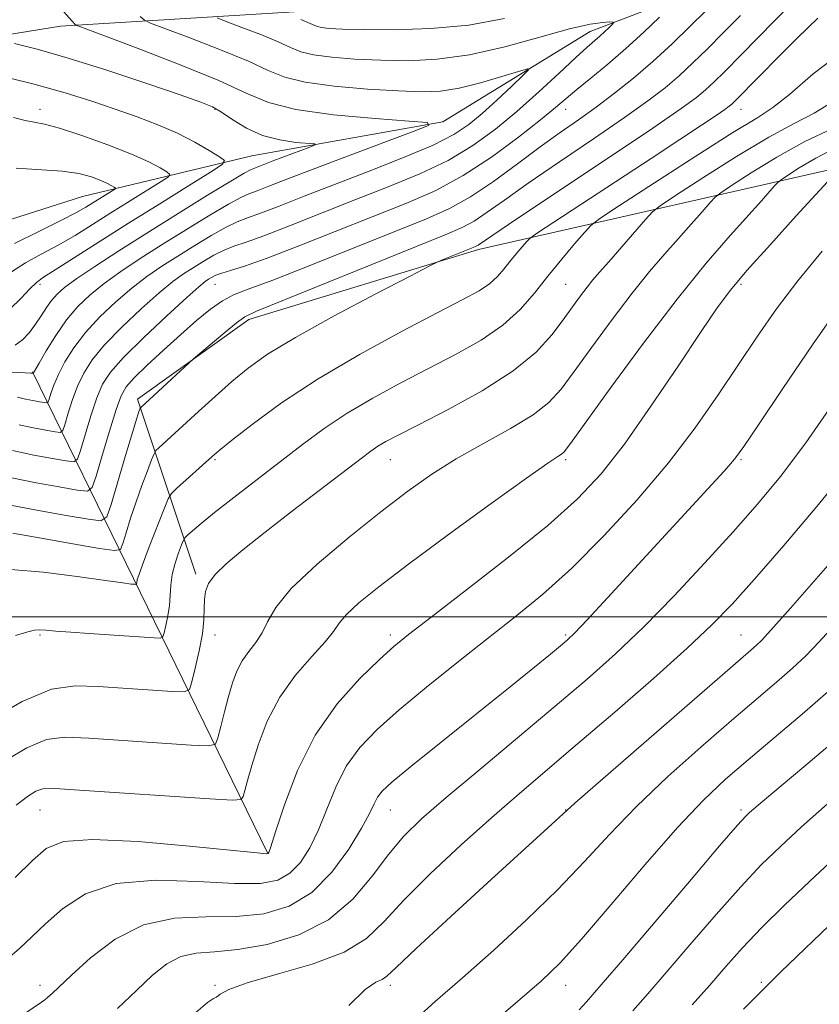
# Model space of a CAD drawing. Extents: x 2094800 to 2097700, y 324800 to 327700.
# Drawn here: x 2097269 to 2097429, y 326423 to 326619 of the extents above; entities that cross this region are included whole.
import ezdxf

# ---------------------------------------------------------------- set-up
doc = ezdxf.new("R2010")
doc.units = 0
doc.header["$MEASUREMENT"] = 0
for name, color, linetype, lineweight in [('32000', 7, 'Continuous', 0), ('DTM HARD BREAKLINE', 7, 'Continuous', 0), ('DTM SPOT ELEVATION', 2, 'Continuous', 13), ('INDEX CONTOUR', 41, 'Continuous', 13), ('INTERMEDIATE CONTOUR', 44, 'Continuous', 0)]:
    doc.layers.add(name, color=color, linetype=linetype, lineweight=lineweight)

msp = doc.modelspace()

# ---------------------------------------------------------------- linework, layer by layer
at = {"layer": '32000', "flags": 128}
msp.add_lwpolyline([(2095000, 326500), (2097500, 326500)], dxfattribs=at)
at = {"layer": 'DTM HARD BREAKLINE'}
for points in [[(2097500, 326660.457, 1079.158), (2097475.08, 326660.17, 1076.21), (2097409.22, 326659.24, 1067.76), (2097368.38, 326641.82, 1059.95), (2097330.72, 326621.23, 1053.28), (2097277.57, 326617.98, 1045.55), (2097236.29, 326611.36, 1041.06), (2097201.34, 326619.99, 1035.99), (2097167.01, 326640.7, 1033.34), (2097126.54, 326660.76, 1028.05), (2097079.94, 326668.65, 1019.82)], [(2097084.68, 326655.72, 1018.39), (2097110.33, 326631.62, 1023.99), (2097140.22, 326607.73, 1025.27), (2097182.58, 326605.24, 1029.26), (2097210.33, 326592.79, 1030.77), (2097230.68, 326576.94, 1033.35), (2097253.34, 326574.85, 1035.03), (2097281.92, 326583.99, 1036.79), (2097315.78, 326592.09, 1042.88), (2097353.89, 326598.91, 1046.11), (2097383.3, 326616.95, 1049.24), (2097406.58, 326625.88, 1052.82), (2097436.01, 326630.15, 1059.29), (2097477.74, 326619.2, 1062.77), (2097500, 326617.341, 1064.633)], [(2097304.61, 326508.54, 1063.64), (2097292.92, 326543.46, 1055.61), (2097315.13, 326559.38, 1056.42), (2097361.06, 326573.41, 1058.35), (2097438.96, 326591.09, 1070.9), (2097473.48, 326589.02, 1078.65), (2097500, 326585.602, 1081.729)], [(2097318.87, 326452.87, 1069.92), (2097292.12, 326507.68, 1059.78), (2097271.95, 326548.94, 1045.89)]]:
    msp.add_polyline3d(points, dxfattribs=at)
at = {"layer": 'DTM SPOT ELEVATION'}
for p in [(2097273.43, 326601.41, 1040.57), (2097308.43, 326601.41, 1043.86), (2097378.43, 326601.41, 1052.66), (2097413.43, 326601.41, 1060.7), (2097273.43, 326566.41, 1042.4), (2097308.43, 326566.41, 1052.88), (2097378.43, 326566.41, 1063.05), (2097413.43, 326566.41, 1070.31), (2097308.43, 326531.41, 1060.21), (2097343.43, 326531.41, 1064.81), (2097378.43, 326531.41, 1068.28), (2097413.43, 326531.41, 1074.19), (2097273.43, 326496.41, 1062.18), (2097308.43, 326496.41, 1064.57), (2097343.43, 326496.41, 1069.59), (2097378.43, 326496.41, 1073.76), (2097413.43, 326496.41, 1079.12), (2097273.43, 326461.41, 1068.87), (2097343.43, 326461.41, 1074.83), (2097378.43, 326461.41, 1079.96), (2097413.43, 326461.41, 1085.67), (2097273.43, 326426.41, 1073.49), (2097308.43, 326426.41, 1077.83), (2097343.43, 326426.41, 1080.44), (2097378.43, 326426.41, 1084.69), (2097417.52, 326426.99, 1091.8)]:
    msp.add_point(p, dxfattribs=at)
at = {"layer": 'INDEX CONTOUR'}
for points in [[(2097428.803, 326619.561, 1060), (2097424.751, 326615.644, 1060), (2097420.799, 326611.705, 1060), (2097417.288, 326608.152, 1060), (2097412.067, 326602.848, 1060), (2097411.594, 326602.405, 1060), (2097411.119, 326602.011, 1060), (2097410.225, 326601.363, 1060), (2097408.492, 326600.178, 1060), (2097405.552, 326598.209, 1060), (2097401.254, 326595.36, 1060), (2097395.501, 326591.57, 1060), (2097372.586, 326576.561, 1060), (2097371.261, 326575.605, 1060), (2097370.611, 326574.937, 1060), (2097369.722, 326573.906, 1060), (2097368.56, 326572.53, 1060), (2097367.313, 326570.996, 1060), (2097366.108, 326569.464, 1060), (2097364.816, 326567.979, 1060), (2097363.25, 326566.56, 1060), (2097361.141, 326565.149, 1060), (2097357.91, 326563.369, 1060), (2097352.897, 326560.768, 1060), (2097345.756, 326557.041, 1060), (2097337.394, 326552.491, 1060), (2097329.03, 326547.571, 1060), (2097321.718, 326542.737, 1060), (2097315.859, 326538.459, 1060), (2097311.689, 326535.207, 1060), (2097309.252, 326533.252, 1060), (2097307.827, 326532.051, 1060), (2097300.713, 326525.634, 1060), (2097299.686, 326524.641, 1060), (2097299.043, 326523.594, 1060), (2097298.231, 326521.596, 1060), (2097295.273, 326513.967, 1060), (2097293.918, 326510.408, 1060), (2097293.166, 326508.333, 1060), (2097292.887, 326507.445, 1060), (2097292.764, 326506.747, 1060), (2097292.728, 326506.603, 1060), (2097292.695, 326506.525, 1060), (2097292.588, 326506.503, 1060), (2097292.318, 326506.516, 1060), (2097291.679, 326506.573, 1060), (2097290.011, 326506.778, 1060), (2097286.541, 326507.262, 1060), (2097280.863, 326508.072, 1060), (2097274.071, 326508.921, 1060), (2097267.625, 326509.439, 1060)], [(2097308.834, 326619.642, 1050), (2097310.633, 326618.931, 1050), (2097313.756, 326617.757, 1050), (2097317.541, 326616.295, 1050), (2097321.002, 326614.868, 1050), (2097323.471, 326613.733, 1050), (2097325.525, 326612.885, 1050), (2097328.052, 326612.251, 1050), (2097331.726, 326611.768, 1050), (2097336.357, 326611.415, 1050), (2097341.541, 326611.181, 1050), (2097346.98, 326611.099, 1050), (2097352.8, 326611.378, 1050), (2097359.235, 326612.27, 1050), (2097366.32, 326613.89, 1050), (2097373.293, 326615.806, 1050), (2097379.195, 326617.446, 1050), (2097383.302, 326618.382, 1050), (2097385.833, 326618.749, 1050), (2097387.242, 326618.825, 1050), (2097387.928, 326618.821, 1050), (2097388.06, 326618.7, 1050), (2097387.751, 326618.358, 1050), (2097387.115, 326617.729, 1050), (2097386.255, 326616.903, 1050), (2097385.275, 326616.003, 1050), (2097382.717, 326613.78, 1050), (2097380.439, 326611.717, 1050), (2097377.115, 326608.624, 1050), (2097373.055, 326604.87, 1050), (2097368.706, 326600.98, 1050), (2097364.393, 326597.386, 1050), (2097359.918, 326594.136, 1050), (2097354.96, 326591.185, 1050), (2097349.284, 326588.473, 1050), (2097343.011, 326585.881, 1050), (2097336.348, 326583.278, 1050), (2097323.293, 326578.121, 1050), (2097318.153, 326576.143, 1050), (2097314.6, 326574.879, 1050), (2097312.181, 326574.057, 1050), (2097310.218, 326573.279, 1050), (2097308.174, 326572.24, 1050), (2097306.058, 326571.008, 1050), (2097304.016, 326569.739, 1050), (2097302.101, 326568.5, 1050), (2097299.989, 326566.969, 1050), (2097297.262, 326564.734, 1050), (2097293.694, 326561.553, 1050), (2097289.819, 326557.872, 1050), (2097286.367, 326554.31, 1050), (2097283.884, 326551.318, 1050), (2097282.202, 326548.695, 1050), (2097280.972, 326546.072, 1050), (2097279.914, 326543.223, 1050), (2097279.033, 326540.497, 1050), (2097278.4, 326538.38, 1050), (2097278.009, 326537.229, 1050), (2097277.512, 326536.865, 1050), (2097276.492, 326536.976, 1050), (2097274.639, 326537.3, 1050), (2097272.134, 326537.768, 1050), (2097269.276, 326538.365, 1050)], [(2097268.132, 326599.745, 1040), (2097270.487, 326599.15, 1040), (2097272.317, 326598.81, 1040), (2097274.347, 326598.42, 1040), (2097277.36, 326597.618, 1040), (2097281.828, 326596.163, 1040), (2097286.976, 326594.311, 1040), (2097291.717, 326592.441, 1040), (2097295.194, 326590.869, 1040), (2097297.46, 326589.672, 1040), (2097298.799, 326588.866, 1040), (2097299.403, 326588.391, 1040), (2097299.111, 326587.898, 1040), (2097297.674, 326586.963, 1040), (2097291.437, 326583.087, 1040), (2097287.611, 326580.687, 1040), (2097283.946, 326578.37, 1040), (2097280.458, 326576.21, 1040), (2097277.057, 326574.227, 1040), (2097273.701, 326572.42, 1040), (2097270.533, 326570.691, 1040), (2097267.745, 326568.926, 1040)], [(2097431.538, 326587.769, 1070), (2097424.501, 326580.077, 1070), (2097419.316, 326574.383, 1070), (2097414.641, 326569.161, 1070), (2097411.357, 326565.293, 1070), (2097408.698, 326561.748, 1070), (2097405.482, 326557.013, 1070), (2097400.881, 326550.095, 1070), (2097395.468, 326542.067, 1070), (2097390.163, 326534.522, 1070), (2097385.547, 326528.59, 1070), (2097380.827, 326523.558, 1070), (2097374.868, 326518.252, 1070), (2097367.029, 326511.908, 1070), (2097358.647, 326505.385, 1070), (2097351.557, 326499.956, 1070), (2097347.032, 326496.467, 1070), (2097344.107, 326494.071, 1070), (2097341.257, 326491.497, 1070), (2097337.348, 326487.709, 1070), (2097332.799, 326482.619, 1070), (2097328.419, 326476.371, 1070), (2097324.873, 326469.297, 1070), (2097322.254, 326462.457, 1070), (2097320.515, 326457.099, 1070), (2097319.567, 326454.109, 1070), (2097319.17, 326452.947, 1070), (2097319.044, 326452.714, 1070), (2097318.706, 326452.688, 1070), (2097316.855, 326452.845, 1070), (2097303.344, 326454.234, 1070), (2097293.036, 326455.137, 1070), (2097283.928, 326455.573, 1070), (2097278.121, 326455.136, 1070), (2097274.695, 326453.728, 1070), (2097271.972, 326451.328, 1070), (2097268.524, 326447.934, 1070)], [(2097447.089, 326528.919, 1080), (2097423.306, 326501.772, 1080), (2097419.413, 326497.367, 1080), (2097417.534, 326495.31, 1080), (2097416.572, 326494.375, 1080), (2097415.431, 326493.375, 1080), (2097408.206, 326487.129, 1080), (2097384.427, 326466.41, 1080), (2097380.281, 326462.779, 1080), (2097377.146, 326459.961, 1080), (2097363.57, 326447.566, 1080), (2097355.478, 326440.137, 1080), (2097348.606, 326433.772, 1080), (2097344.597, 326429.98, 1080), (2097342.747, 326428.26, 1080), (2097341.762, 326427.605, 1080), (2097340.499, 326427.025, 1080), (2097338.416, 326425.59, 1080), (2097335.118, 326422.387, 1080)], [(2097432.225, 326451.874, 1090), (2097427.119, 326447.172, 1090), (2097422.117, 326442.425, 1090), (2097417.587, 326437.937, 1090), (2097413.781, 326433.914, 1090), (2097410.443, 326430.181, 1090), (2097407.198, 326426.467, 1090), (2097403.708, 326422.514, 1090)]]:
    msp.add_polyline3d(points, dxfattribs=at)
at = {"layer": 'INTERMEDIATE CONTOUR'}
for points in [[(2097426.966, 326626.048, 1058), (2097413.468, 326612.257, 1058), (2097410.206, 326608.956, 1058), (2097408.008, 326606.789, 1058), (2097406.346, 326605.248, 1058), (2097404.569, 326603.764, 1058), (2097401.505, 326601.52, 1058), (2097395.861, 326597.641, 1058), (2097387.007, 326591.69, 1058), (2097368.508, 326579.346, 1058), (2097360.932, 326574.253, 1058), (2097360.564, 326574.054, 1058), (2097359.991, 326573.808, 1058), (2097353.948, 326571.36, 1058), (2097352.892, 326570.909, 1058), (2097351.182, 326570.057, 1058), (2097347.352, 326568.074, 1058), (2097340.529, 326564.518, 1058), (2097332.21, 326560.105, 1058), (2097324.484, 326555.839, 1058), (2097318.923, 326552.468, 1058), (2097315.034, 326549.711, 1058), (2097311.798, 326547.032, 1058), (2097308.433, 326544.048, 1058), (2097305.079, 326540.996, 1058), (2097297.163, 326533.755, 1058), (2097296.601, 326533.208, 1058), (2097296.233, 326532.593, 1058), (2097295.742, 326531.381, 1058), (2097294.899, 326529.197, 1058), (2097293.8, 326526.268, 1058), (2097292.63, 326522.974, 1058), (2097291.554, 326519.692, 1058), (2097290.66, 326516.79, 1058), (2097290.023, 326514.632, 1058), (2097289.524, 326513.487, 1058), (2097288.308, 326513.243, 1058), (2097285.331, 326513.689, 1058), (2097280.019, 326514.602, 1058), (2097273.658, 326515.707, 1058), (2097268.002, 326516.713, 1058)], [(2097277.051, 326622.18, 1046), (2097279.86, 326619, 1046), (2097280.491, 326618.342, 1046), (2097280.815, 326618.145, 1046), (2097282.279, 326617.57, 1046), (2097293.068, 326613.523, 1046), (2097301.466, 326610.278, 1046), (2097309.15, 326607.109, 1046), (2097314.621, 326604.592, 1046), (2097319.107, 326602.714, 1046), (2097324.522, 326601.32, 1046), (2097332.102, 326600.272, 1046), (2097340.377, 326599.52, 1046), (2097347.204, 326599.037, 1046), (2097350.825, 326598.72, 1046), (2097351.026, 326598.18, 1046), (2097347.979, 326596.952, 1046), (2097334.876, 326592.036, 1046), (2097327.978, 326589.42, 1046), (2097322.771, 326587.412, 1046), (2097319.19, 326586.013, 1046), (2097316.82, 326585.101, 1046), (2097315.18, 326584.497, 1046), (2097313.542, 326583.779, 1046), (2097311.112, 326582.465, 1046), (2097307.347, 326580.233, 1046), (2097302.705, 326577.381, 1046), (2097297.886, 326574.366, 1046), (2097293.479, 326571.559, 1046), (2097289.606, 326568.994, 1046), (2097286.275, 326566.62, 1046), (2097283.46, 326564.357, 1046), (2097281.017, 326562, 1046), (2097278.768, 326559.318, 1046), (2097276.604, 326556.216, 1046), (2097274.693, 326553.15, 1046), (2097273.267, 326550.713, 1046), (2097272.179, 326548.783, 1046), (2097272.099, 326548.617, 1046), (2097271.878, 326548.657, 1046), (2097271.647, 326548.682, 1046), (2097270.503, 326548.749, 1046), (2097267.536, 326548.895, 1046)], [(2097406.364, 326621.003, 1054), (2097403.309, 326617.966, 1054), (2097399.711, 326614.487, 1054), (2097395.855, 326610.935, 1054), (2097391.986, 326607.612, 1054), (2097388.196, 326604.578, 1054), (2097384.534, 326601.825, 1054), (2097380.999, 326599.3, 1054), (2097377.366, 326596.745, 1054), (2097373.355, 326593.858, 1054), (2097368.807, 326590.47, 1054), (2097364.03, 326586.973, 1054), (2097359.452, 326583.895, 1054), (2097355.254, 326581.565, 1054), (2097350.627, 326579.511, 1054), (2097327.534, 326570.258, 1054), (2097319.977, 326567.292, 1054), (2097315.059, 326565.454, 1054), (2097312.103, 326564.305, 1054), (2097309.919, 326563.161, 1054), (2097307.516, 326561.463, 1054), (2097304.721, 326559.179, 1054), (2097301.56, 326556.404, 1054), (2097298.14, 326553.295, 1054), (2097294.881, 326550.251, 1054), (2097292.282, 326547.732, 1054), (2097290.665, 326545.955, 1054), (2097289.649, 326544.182, 1054), (2097288.676, 326541.43, 1054), (2097287.347, 326537.112, 1054), (2097285.887, 326532.211, 1054), (2097284.68, 326528.102, 1054), (2097283.904, 326525.831, 1054), (2097282.928, 326525.113, 1054), (2097280.911, 326525.332, 1054), (2097277.299, 326525.959, 1054), (2097272.659, 326526.802, 1054), (2097267.841, 326527.755, 1054)], [(2097413.342, 326620.108, 1056), (2097409.916, 326616.63, 1056), (2097406.758, 326613.461, 1056), (2097403.86, 326610.638, 1056), (2097401.101, 326608.091, 1056), (2097398.278, 326605.688, 1056), (2097394.851, 326603.049, 1056), (2097390.198, 326599.733, 1056), (2097384.003, 326595.495, 1056), (2097377.176, 326590.873, 1056), (2097370.931, 326586.602, 1056), (2097366.202, 326583.262, 1056), (2097362.784, 326580.817, 1056), (2097360.192, 326579.074, 1056), (2097357.793, 326577.762, 1056), (2097354.38, 326576.281, 1056), (2097339.751, 326570.379, 1056), (2097316.705, 326561.053, 1056), (2097314.353, 326559.931, 1056), (2097312.684, 326558.729, 1056), (2097310.338, 326556.801, 1056), (2097304.085, 326551.52, 1056), (2097303.217, 326550.752, 1056), (2097293.521, 326541.787, 1056), (2097293.461, 326541.687, 1056), (2097293.381, 326541.489, 1056), (2097293.207, 326541.012, 1056), (2097292.78, 326539.688, 1056), (2097291.917, 326536.855, 1056), (2097290.537, 326532.21, 1056), (2097287.667, 326522.443, 1056), (2097286.808, 326519.978, 1056), (2097285.629, 326519.218, 1056), (2097283.121, 326519.511, 1056), (2097278.659, 326520.28, 1056), (2097273.158, 326521.254, 1056), (2097267.921, 326522.234, 1056)], [(2097397.153, 326619.779, 1052), (2097394.03, 326616.774, 1052), (2097390.474, 326613.512, 1052), (2097386.851, 326610.399, 1052), (2097383.48, 326607.628, 1052), (2097380.666, 326605.334, 1052), (2097378.522, 326603.53, 1052), (2097376.392, 326601.72, 1052), (2097373.423, 326599.28, 1052), (2097369.024, 326595.817, 1052), (2097363.637, 326591.852, 1052), (2097357.965, 326588.132, 1052), (2097352.494, 326585.194, 1052), (2097346.847, 326582.717, 1052), (2097325.341, 326574.173, 1052), (2097318.82, 326571.663, 1052), (2097314.31, 326570.071, 1052), (2097311.5, 326569.196, 1052), (2097309.772, 326568.685, 1052), (2097308.588, 326568.244, 1052), (2097307.735, 326567.821, 1052), (2097307.081, 326567.428, 1052), (2097306.412, 326566.971, 1052), (2097305.181, 326565.956, 1052), (2097302.756, 326563.791, 1052), (2097298.81, 326560.151, 1052), (2097294.221, 326555.809, 1052), (2097290.165, 326551.805, 1052), (2097287.524, 326548.869, 1052), (2097285.957, 326546.467, 1052), (2097284.824, 326543.751, 1052), (2097283.631, 326540.166, 1052), (2097282.46, 326536.354, 1052), (2097281.541, 326533.241, 1052), (2097280.957, 326531.53, 1052), (2097280.22, 326530.989, 1052), (2097278.702, 326531.153, 1052), (2097275.948, 326531.635, 1052), (2097272.224, 326532.332, 1052), (2097267.976, 326533.218, 1052)], [(2097293.472, 326619.952, 1048), (2097294.283, 326619.234, 1048), (2097295.557, 326618.607, 1048), (2097298.384, 326617.528, 1048), (2097303.412, 326615.64, 1048), (2097309.502, 326613.286, 1048), (2097315.076, 326610.988, 1048), (2097319.051, 326609.162, 1048), (2097322.357, 326607.797, 1048), (2097326.425, 326606.776, 1048), (2097332.223, 326605.999, 1048), (2097338.871, 326605.433, 1048), (2097345.022, 326605.063, 1048), (2097349.708, 326604.897, 1048), (2097353.451, 326605.037, 1048), (2097357.151, 326605.613, 1048), (2097361.411, 326606.667, 1048), (2097365.657, 326607.908, 1048), (2097369.019, 326608.964, 1048), (2097370.803, 326609.492, 1048), (2097371.024, 326609.27, 1048), (2097369.869, 326608.107, 1048), (2097367.591, 326605.944, 1048), (2097364.697, 326603.231, 1048), (2097361.755, 326600.55, 1048), (2097359.099, 326598.322, 1048), (2097356.116, 326596.342, 1048), (2097351.954, 326594.238, 1048), (2097346.074, 326591.751, 1048), (2097339.175, 326589.044, 1048), (2097332.266, 326586.387, 1048), (2097326.205, 326584.021, 1048), (2097321.246, 326582.068, 1048), (2097317.487, 326580.622, 1048), (2097314.891, 326579.689, 1048), (2097312.861, 326578.918, 1048), (2097310.665, 326577.872, 1048), (2097307.761, 326576.236, 1048), (2097304.382, 326574.194, 1048), (2097300.951, 326572.053, 1048), (2097297.79, 326570.03, 1048), (2097294.798, 326567.982, 1048), (2097291.769, 326565.678, 1048), (2097288.577, 326562.954, 1048), (2097285.418, 326559.936, 1048), (2097282.567, 326556.814, 1048), (2097280.244, 326553.766, 1048), (2097278.447, 326550.922, 1048), (2097277.12, 326548.392, 1048), (2097276.198, 326546.279, 1048), (2097275.606, 326544.64, 1048), (2097275.262, 326543.519, 1048), (2097275.06, 326542.928, 1048), (2097274.806, 326542.741, 1048), (2097274.282, 326542.798, 1048), (2097273.331, 326542.964, 1048), (2097272.045, 326543.205, 1048), (2097270.577, 326543.511, 1048), (2097268.981, 326543.869, 1048)], [(2097325.576, 326619.304, 1052), (2097326.928, 326618.747, 1052), (2097327.891, 326618.304, 1052), (2097328.693, 326617.974, 1052), (2097329.679, 326617.726, 1052), (2097331.228, 326617.537, 1052), (2097333.844, 326617.398, 1052), (2097338.061, 326617.299, 1052), (2097344.17, 326617.275, 1052), (2097351.489, 326617.507, 1052), (2097359.09, 326618.215, 1052), (2097366.251, 326619.508, 1052)], [(2097268.382, 326614.551, 1044), (2097272.862, 326613.407, 1044), (2097279.053, 326611.628, 1044), (2097286.803, 326609.177, 1044), (2097294.793, 326606.528, 1044), (2097301.423, 326604.276, 1044), (2097305.553, 326602.833, 1044), (2097307.917, 326601.853, 1044), (2097309.718, 326600.805, 1044), (2097311.939, 326599.314, 1044), (2097314.696, 326597.635, 1044), (2097317.885, 326596.179, 1044), (2097321.333, 326595.257, 1044), (2097324.571, 326594.786, 1044), (2097328.36, 326594.47, 1044), (2097328.431, 326594.276, 1044), (2097327.339, 326593.835, 1044), (2097320.159, 326591.132, 1044), (2097315.47, 326589.306, 1044), (2097314.222, 326588.639, 1044), (2097311.559, 326587.059, 1044), (2097306.935, 326584.229, 1044), (2097301.029, 326580.568, 1044), (2097294.821, 326576.679, 1044), (2097289.168, 326573.088, 1044), (2097284.415, 326570.007, 1044), (2097280.781, 326567.564, 1044), (2097278.374, 326565.81, 1044), (2097276.856, 326564.479, 1044), (2097275.781, 326563.222, 1044), (2097274.769, 326561.768, 1044), (2097273.715, 326560.143, 1044), (2097272.585, 326558.447, 1044), (2097271.348, 326556.794, 1044), (2097269.991, 326555.342, 1044), (2097268.505, 326554.263, 1044)], [(2097434.168, 326613.246, 1062), (2097427.888, 326608.467, 1062), (2097423.111, 326604.34, 1062), (2097419.795, 326601.716, 1062), (2097416.589, 326599.643, 1062), (2097411.814, 326596.723, 1062), (2097404.455, 326592.048, 1062), (2097396.153, 326586.672, 1062), (2097389.211, 326582.142, 1062), (2097385.288, 326579.551, 1062), (2097383.467, 326578.163, 1062), (2097382.188, 326576.789, 1062), (2097380.221, 326574.507, 1062), (2097377.65, 326571.463, 1062), (2097374.893, 326568.07, 1062), (2097372.226, 326564.679, 1062), (2097369.369, 326561.394, 1062), (2097365.905, 326558.257, 1062), (2097361.535, 326555.288, 1062), (2097356.451, 326552.424, 1062), (2097345.376, 326546.679, 1062), (2097339.921, 326543.718, 1062), (2097334.826, 326540.7, 1062), (2097330.22, 326537.616, 1062), (2097325.866, 326534.403, 1062), (2097312.181, 326523.839, 1062), (2097308.336, 326520.831, 1062), (2097305.621, 326518.632, 1062), (2097303.906, 326517.178, 1062), (2097302.925, 326516.306, 1062), (2097302.413, 326515.813, 1062), (2097302.104, 326515.325, 1062), (2097301.736, 326514.422, 1062), (2097301.126, 326512.814, 1062), (2097300.421, 326510.715, 1062), (2097299.853, 326508.471, 1062), (2097299.579, 326506.35, 1062), (2097299.472, 326504.321, 1062), (2097299.333, 326502.279, 1062), (2097299.018, 326500.187, 1062), (2097298.615, 326498.267, 1062), (2097298.26, 326496.81, 1062), (2097297.996, 326496.019, 1062), (2097297.472, 326495.757, 1062), (2097296.24, 326495.797, 1062), (2097283.266, 326496.677, 1062), (2097279.583, 326496.937, 1062), (2097276.602, 326497.162, 1062), (2097274.641, 326497.324, 1062), (2097273.384, 326497.39, 1062), (2097272.355, 326497.326, 1062), (2097271.013, 326497.049, 1062), (2097268.556, 326496.282, 1062)], [(2097264.133, 326608.41, 1042), (2097272.008, 326606.471, 1042), (2097278.513, 326604.673, 1042), (2097283.812, 326603.016, 1042), (2097288.441, 326601.438, 1042), (2097292.833, 326599.883, 1042), (2097297.01, 326598.29, 1042), (2097300.892, 326596.606, 1042), (2097304.374, 326594.829, 1042), (2097307.257, 326593.172, 1042), (2097309.315, 326591.904, 1042), (2097310.296, 326591.133, 1042), (2097309.822, 326590.333, 1042), (2097307.49, 326588.816, 1042), (2097303.111, 326586.101, 1042), (2097297.366, 326582.525, 1042), (2097291.157, 326578.629, 1042), (2097285.299, 326574.912, 1042), (2097276.498, 326569.304, 1042), (2097274.167, 326567.836, 1042), (2097272.731, 326566.806, 1042), (2097271.446, 326565.559, 1042), (2097269.7, 326563.65, 1042), (2097267.415, 326561.475, 1042)], [(2097431.649, 326602.791, 1064), (2097428.063, 326600.624, 1064), (2097424.084, 326598.575, 1064), (2097419.014, 326595.844, 1064), (2097412.536, 326591.947, 1064), (2097405.813, 326587.678, 1064), (2097400.39, 326584.153, 1064), (2097397.329, 326582.12, 1064), (2097395.775, 326580.881, 1064), (2097394.401, 326579.374, 1064), (2097387.027, 326570.894, 1064), (2097385.206, 326568.824, 1064), (2097383.882, 326567.295, 1064), (2097382.704, 326565.848, 1064), (2097381.374, 326564.099, 1064), (2097379.803, 326561.944, 1064), (2097377.946, 326559.355, 1064), (2097375.681, 326556.319, 1064), (2097372.541, 326552.887, 1064), (2097367.974, 326549.13, 1064), (2097361.755, 326545.184, 1064), (2097354.97, 326541.449, 1064), (2097349.034, 326538.388, 1064), (2097345.008, 326536.327, 1064), (2097342.546, 326535.022, 1064), (2097340.95, 326534.088, 1064), (2097339.522, 326533.123, 1064), (2097337.567, 326531.661, 1064), (2097323.901, 326521.172, 1064), (2097318.407, 326516.921, 1064), (2097313.959, 326513.408, 1064), (2097310.657, 326510.634, 1064), (2097308.413, 326508.441, 1064), (2097307.107, 326506.661, 1064), (2097306.495, 326505.083, 1064), (2097306.3, 326503.489, 1064), (2097306.262, 326501.666, 1064), (2097306.184, 326499.434, 1064), (2097305.883, 326496.62, 1064), (2097305.25, 326493.202, 1064), (2097304.469, 326489.758, 1064), (2097303.792, 326487.016, 1064), (2097303.29, 326485.514, 1064), (2097302.294, 326485.015, 1064), (2097299.95, 326485.091, 1064), (2097285.076, 326486.093, 1064), (2097280.457, 326486.258, 1064), (2097275.773, 326485.541, 1064), (2097269.869, 326483.131, 1064), (2097262.086, 326478.615, 1064)], [(2097431.578, 326597.508, 1066), (2097426.216, 326594.965, 1066), (2097420.615, 326591.846, 1066), (2097415.474, 326588.686, 1066), (2097411.57, 326586.164, 1066), (2097409.396, 326584.72, 1066), (2097408.293, 326583.84, 1066), (2097407.317, 326582.77, 1066), (2097405.718, 326580.928, 1066), (2097403.53, 326578.428, 1066), (2097400.984, 326575.556, 1066), (2097398.243, 326572.49, 1066), (2097395.205, 326568.98, 1066), (2097391.702, 326564.665, 1066), (2097387.693, 326559.4, 1066), (2097383.641, 326553.882, 1066), (2097380.136, 326549.023, 1066), (2097377.513, 326545.469, 1066), (2097375.093, 326542.813, 1066), (2097371.938, 326540.382, 1066), (2097367.407, 326537.646, 1066), (2097362.022, 326534.646, 1066), (2097356.601, 326531.565, 1066), (2097351.707, 326528.488, 1066), (2097346.91, 326525.1, 1066), (2097341.527, 326520.988, 1066), (2097335.193, 326515.94, 1066), (2097328.822, 326510.563, 1066), (2097323.643, 326505.67, 1066), (2097320.527, 326501.88, 1066), (2097318.899, 326499.042, 1066), (2097317.819, 326496.817, 1066), (2097316.549, 326494.893, 1066), (2097315.132, 326493.08, 1066), (2097313.809, 326491.218, 1066), (2097312.757, 326489.161, 1066), (2097311.906, 326486.819, 1066), (2097311.12, 326484.113, 1066), (2097310.31, 326481.072, 1066), (2097309.555, 326478.135, 1066), (2097308.977, 326475.844, 1066), (2097308.481, 326474.6, 1066), (2097307.104, 326474.222, 1066), (2097303.662, 326474.386, 1066), (2097283.214, 326475.76, 1066), (2097278.418, 326475.982, 1066), (2097274.768, 326475.518, 1066), (2097270.821, 326473.855, 1066), (2097265.563, 326470.709, 1066)], [(2097432.358, 326593.713, 1068), (2097428.382, 326591.636, 1068), (2097425.095, 326589.68, 1068), (2097422.75, 326588.175, 1068), (2097421.463, 326587.32, 1068), (2097420.81, 326586.799, 1068), (2097420.232, 326586.166, 1068), (2097419.229, 326585.015, 1068), (2097417.534, 326583.099, 1068), (2097411.28, 326576.157, 1068), (2097406.529, 326570.665, 1068), (2097400.701, 326563.483, 1068), (2097394.011, 326554.701, 1068), (2097387.48, 326545.819, 1068), (2097379.41, 326534.653, 1068), (2097378.156, 326533, 1068), (2097377.632, 326532.512, 1068), (2097376.887, 326532.038, 1068), (2097374.899, 326530.707, 1068), (2097370.632, 326527.714, 1068), (2097363.541, 326522.622, 1068), (2097355.048, 326516.44, 1068), (2097347.064, 326510.545, 1068), (2097341.108, 326506.021, 1068), (2097337.126, 326502.799, 1068), (2097334.667, 326500.511, 1068), (2097333.225, 326498.774, 1068), (2097332.073, 326497.105, 1068), (2097330.426, 326495, 1068), (2097327.75, 326492.064, 1068), (2097324.487, 326488.334, 1068), (2097321.332, 326483.957, 1068), (2097318.84, 326479.15, 1068), (2097317.019, 326474.414, 1068), (2097315.738, 326470.323, 1068), (2097314.874, 326467.32, 1068), (2097314.332, 326465.325, 1068), (2097314.025, 326464.123, 1068), (2097313.632, 326463.523, 1068), (2097311.908, 326463.409, 1068), (2097307.374, 326463.68, 1068), (2097281.352, 326465.427, 1068), (2097276.41, 326465.729, 1068), (2097274.019, 326465.673, 1068), (2097272.639, 326465.182, 1068), (2097270.97, 326464.153, 1068), (2097268.667, 326462.417, 1068)], [(2097268.71, 326589.611, 1038), (2097277.896, 326589.054, 1038), (2097281.202, 326588.557, 1038), (2097283.74, 326587.878, 1038), (2097285.613, 326587.175, 1038), (2097286.924, 326586.583, 1038), (2097287.777, 326586.132, 1038), (2097288.282, 326585.828, 1038), (2097288.51, 326585.649, 1038), (2097288.4, 326585.463, 1038), (2097287.859, 326585.111, 1038), (2097282.592, 326581.829, 1038), (2097280.637, 326580.714, 1038), (2097277.617, 326579.152, 1038), (2097273.236, 326577.003, 1038), (2097268.335, 326574.577, 1038)], [(2097429.668, 326573.019, 1072), (2097424.817, 326567.114, 1072), (2097420.564, 326561.509, 1072), (2097416.737, 326556.05, 1072), (2097408.914, 326544.333, 1072), (2097404.319, 326537.769, 1072), (2097398.949, 326530.743, 1072), (2097392.714, 326523.37, 1072), (2097386.076, 326516.164, 1072), (2097379.64, 326509.737, 1072), (2097373.831, 326504.492, 1072), (2097368.357, 326499.993, 1072), (2097362.749, 326495.601, 1072), (2097356.711, 326490.847, 1072), (2097350.661, 326485.987, 1072), (2097345.192, 326481.454, 1072), (2097340.766, 326477.535, 1072), (2097337.313, 326473.926, 1072), (2097334.634, 326470.176, 1072), (2097332.524, 326465.978, 1072), (2097330.755, 326461.596, 1072), (2097329.1, 326457.442, 1072), (2097327.36, 326453.864, 1072), (2097325.468, 326450.975, 1072), (2097323.384, 326448.826, 1072), (2097320.95, 326447.446, 1072), (2097317.517, 326446.778, 1072), (2097312.314, 326446.744, 1072), (2097304.952, 326447.158, 1072), (2097296.572, 326447.395, 1072), (2097288.697, 326446.724, 1072), (2097282.523, 326444.663, 1072), (2097277.944, 326441.723, 1072), (2097274.531, 326438.667, 1072), (2097271.846, 326436.079, 1072), (2097269.428, 326433.822, 1072), (2097266.809, 326431.58, 1072)], [(2097433.469, 326562.528, 1074), (2097427.745, 326554.359, 1074), (2097421.814, 326545.635, 1074), (2097416.954, 326538.386, 1074), (2097414.017, 326534.027, 1074), (2097412.158, 326531.497, 1074), (2097410.102, 326529.118, 1074), (2097406.85, 326525.551, 1074), (2097386.774, 326503.793, 1074), (2097382.731, 326499.441, 1074), (2097380.246, 326496.824, 1074), (2097378.743, 326495.365, 1074), (2097377.383, 326494.199, 1074), (2097375.384, 326492.543, 1074), (2097372.205, 326489.946, 1074), (2097367.363, 326486.041, 1074), (2097353.562, 326474.995, 1074), (2097347.483, 326470.103, 1074), (2097343.696, 326466.973, 1074), (2097341.767, 326465.185, 1074), (2097340.85, 326463.981, 1074), (2097340.174, 326462.658, 1074), (2097339.256, 326460.736, 1074), (2097337.685, 326457.786, 1074), (2097335.153, 326453.62, 1074), (2097331.765, 326449.003, 1074), (2097327.724, 326444.937, 1074), (2097323.195, 326442.203, 1074), (2097318.178, 326440.71, 1074), (2097312.634, 326440.144, 1074), (2097306.586, 326440.106, 1074), (2097300.311, 326439.844, 1074), (2097294.151, 326438.519, 1074), (2097288.444, 326435.615, 1074), (2097283.529, 326431.898, 1074), (2097279.743, 326428.458, 1074), (2097275.873, 326424.791, 1074), (2097275.042, 326424.029, 1074), (2097274.406, 326423.504, 1074), (2097273.755, 326423.031, 1074), (2097270.398, 326420.778, 1074)], [(2097432.276, 326543.212, 1076), (2097426.378, 326534.767, 1076), (2097421.348, 326528.064, 1076), (2097416.766, 326522.508, 1076), (2097411.897, 326517.01, 1076), (2097406.22, 326510.776, 1076), (2097400.075, 326504.205, 1076), (2097394.015, 326497.994, 1076), (2097388.389, 326492.604, 1076), (2097382.73, 326487.558, 1076), (2097376.365, 326482.147, 1076), (2097361.282, 326469.545, 1076), (2097354.585, 326463.919, 1076), (2097349.677, 326459.663, 1076), (2097346.091, 326456.181, 1076), (2097343.033, 326452.572, 1076), (2097339.784, 326448.214, 1076), (2097335.92, 326443.6, 1076), (2097331.089, 326439.492, 1076), (2097325.151, 326436.5, 1076), (2097318.803, 326434.584, 1076), (2097312.955, 326433.544, 1076), (2097308.295, 326433.123, 1076), (2097304.644, 326432.85, 1076), (2097301.607, 326432.196, 1076), (2097298.806, 326430.735, 1076), (2097295.934, 326428.446, 1076), (2097292.703, 326425.41, 1076), (2097288.952, 326421.783, 1076)], [(2097434.942, 326529.795, 1078), (2097428.615, 326522.033, 1078), (2097421.995, 326514.261, 1078), (2097416.131, 326507.544, 1078), (2097411.667, 326502.555, 1078), (2097407.648, 326498.389, 1078), (2097402.722, 326493.746, 1078), (2097395.97, 326487.722, 1078), (2097388.24, 326480.99, 1078), (2097380.816, 326474.62, 1078), (2097369.196, 326464.747, 1078), (2097363.682, 326459.958, 1078), (2097357.538, 326454.453, 1078), (2097351.375, 326448.699, 1078), (2097346.085, 326443.415, 1078), (2097342.186, 326439.15, 1078), (2097338.678, 326435.787, 1078), (2097334.179, 326433.039, 1078), (2097327.825, 326430.667, 1078), (2097320.808, 326428.63, 1078), (2097314.834, 326426.937, 1078), (2097311.181, 326425.598, 1078), (2097309.418, 326424.638, 1078), (2097308.686, 326424.081, 1078), (2097308.126, 326423.789, 1078), (2097306.894, 326422.951, 1078), (2097304.143, 326420.594, 1078)], [(2097432.494, 326498.805, 1082), (2097429.083, 326495.052, 1082), (2097426.37, 326492.25, 1082), (2097423.713, 326489.749, 1082), (2097420.541, 326486.967, 1082), (2097411.541, 326479.293, 1082), (2097405.433, 326474, 1082), (2097398.856, 326468.106, 1082), (2097392.6, 326462.163, 1082), (2097387.2, 326456.572, 1082), (2097382.183, 326451.137, 1082), (2097376.822, 326445.513, 1082), (2097370.627, 326439.499, 1082), (2097364.061, 326433.466, 1082), (2097357.828, 326427.929, 1082), (2097352.4, 326423.18, 1082), (2097347.337, 326418.61, 1082)], [(2097430.854, 326485.124, 1084), (2097425.65, 326480.56, 1084), (2097420.106, 326475.856, 1084), (2097414.876, 326471.457, 1084), (2097410.357, 326467.563, 1084), (2097405.942, 326463.391, 1084), (2097400.772, 326457.915, 1084), (2097394.339, 326450.563, 1084), (2097387.537, 326442.575, 1084), (2097381.61, 326435.647, 1084), (2097377.332, 326430.918, 1084), (2097373.592, 326427.301, 1084), (2097368.808, 326423.157, 1084), (2097361.932, 326417.326, 1084)], [(2097432.062, 326475.172, 1086), (2097426.029, 326470.088, 1086), (2097417.723, 326463.151, 1086), (2097416.016, 326461.697, 1086), (2097415.149, 326460.934, 1086), (2097414.389, 326460.2, 1086), (2097412.752, 326458.378, 1086), (2097409.188, 326454.245, 1086), (2097403.144, 326447.155, 1086), (2097389.839, 326431.509, 1086), (2097385.944, 326426.957, 1086), (2097383.858, 326424.551, 1086), (2097382.585, 326423.117, 1086), (2097381.135, 326421.541, 1086)], [(2097430.734, 326462.649, 1088), (2097425.564, 326458.052, 1088), (2097421.311, 326454.174, 1088), (2097417.504, 326450.463, 1088), (2097413.388, 326446.091, 1088), (2097408.463, 326440.534, 1088), (2097403.248, 326434.497, 1088), (2097398.519, 326428.988, 1088), (2097394.826, 326424.735, 1088), (2097391.82, 326421.332, 1088)], [(2097432.639, 326439.865, 1092), (2097421.416, 326429.096, 1092), (2097419.452, 326427.191, 1092), (2097418.315, 326426.066, 1092), (2097415.89, 326423.599, 1092), (2097413.981, 326421.625, 1092)]]:
    msp.add_polyline3d(points, dxfattribs=at)

doc.saveas('drawing.dxf')
